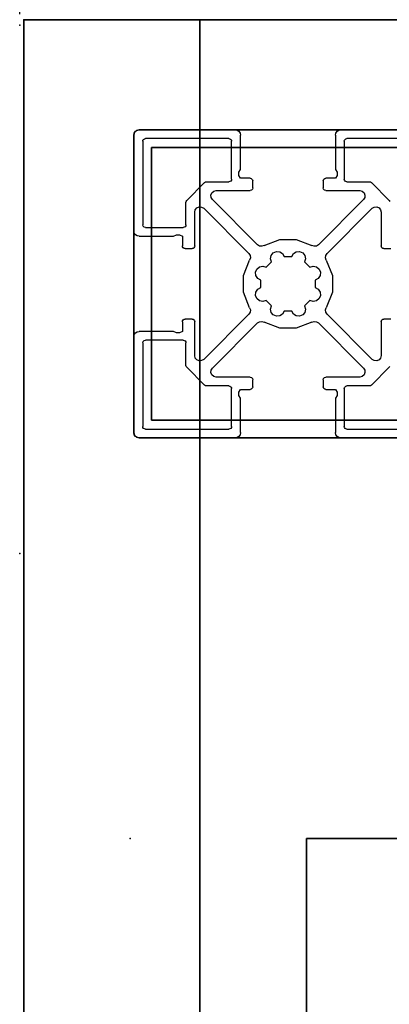
# Model space of a CAD drawing. Extents: x -262 to 131, y 400 to 558.
# Drawn here: x -259 to -257, y 538 to 544 of the extents above; entities that cross this region are included whole.
import ezdxf

# ---------------------------------------------------------------- set-up
doc = ezdxf.new("R2010")
doc.units = 0
doc.header["$LTSCALE"] = 96
doc.header["$MEASUREMENT"] = 0
for name, color, linetype in [('AFUFR-3-GBLM-SV', 7, 'Continuous'), ('AFUFR-3-MDLM-SH', 7, 'Continuous'), ('AFUFR-3-TPLM-TH', 7, 'Continuous'), ('AFUFR-P', 7, 'Continuous'), ('AFUPD-3-BYLM-SV', 7, 'Continuous'), ('AFUPD-P', 7, 'Continuous'), ('AFUUS-3-BKLM-SH', 7, 'Continuous'), ('AFUUS-3-GBLM-SV', 7, 'Continuous'), ('AFUUS-3-PTPT', 7, 'Continuous'), ('AFUUS-3-SHLM-TH', 7, 'Continuous'), ('AFUUS-3-TPLM-TH', 7, 'Continuous'), ('AFUUS-P', 7, 'Continuous'), ('MAIN_DIMENSIONS', 7, 'Continuous'), ('MAIN_FURN', 7, 'Continuous')]:
    doc.layers.add(name, color=color, linetype=linetype)
doc.dimstyles.get("Standard").update_dxf_attribs({"dimtxt": 0.18, "dimasz": 0.18, "dimexe": 0.18, "dimexo": 0.0625, "dimgap": 0.09, "dimtad": 0, "dimtih": 1, "dimtoh": 1, "dimdec": 4, "dimzin": 0, "dimdsep": 46, "dimtxsty": 'Standard', "dimcen": 0.09, "dimadec": 0, "dimazin": 0, "dimtfac": 1, "dimtdec": 4, "dimtofl": 0, "dimtmove": 0, "dimatfit": 0, "dimfxl": 0, "dimtolj": 1, "dimtzin": 0, "dimarcsym": 0})

# ---------------------------------------------------------------- blocks, each defined once
blk = doc.blocks.new('MO7224SWWFP')
at = {"layer": 'AFUFR-3-GBLM-SV', "color": 42, "linetype": 'Continuous'}
for points, invisible_edges in [([(0, -24, 28), (0, 0), (0, 0, 28)], 1), ([(0, -24), (0, 0), (0, -24, 28)], 2), ([(0, 0, 28), (1, 0), (1, 0, 28)], 1), ([(0, 0), (1, 0), (0, 0, 28)], 2), ([(0, -24), (1, 0), (0, 0)], 1), ([(1, -24), (1, 0), (0, -24)], 2), ([(0, 0, 28), (1, -24, 28), (0, -24, 28)], 1), ([(1, 0, 28), (1, -24, 28), (0, 0, 28)], 2), ([(1, 0, 28), (1, -24), (1, -24, 28)], 1), ([(1, 0), (1, -24), (1, 0, 28)], 2)]:
    blk.add_3dface(points, dxfattribs=dict(at, invisible_edges=invisible_edges))
at = {"layer": 'AFUFR-3-MDLM-SH', "color": 42, "linetype": 'Continuous'}
for points, invisible_edges in [([(71, -0.625, 28), (1, 0, 28), (71, 0, 28)], 1), ([(1, -0.625, 28), (1, 0, 28), (71, -0.625, 28)], 2), ([(71, 0), (1, -0.625), (71, -0.625)], 1), ([(1, 0), (1, -0.625), (71, 0)], 2), ([(1, -0.625, 28), (1, 0), (1, 0, 28)], 1), ([(1, -0.625), (1, 0), (1, -0.625, 28)], 2), ([(71, 0), (1, 0, 28), (1, 0)], 1), ([(71, 0, 28), (1, 0, 28), (71, 0)], 2), ([(71, -0.625, 28), (1, -0.625), (1, -0.625, 28)], 1), ([(71, -0.625), (1, -0.625), (71, -0.625, 28)], 2)]:
    blk.add_3dface(points, dxfattribs=dict(at, invisible_edges=invisible_edges))
at = {"layer": 'AFUFR-3-TPLM-TH', "color": 42, "linetype": 'Continuous'}
for points, invisible_edges in [([(72, -24, 29), (0, 0, 29), (72, 0, 29)], 1), ([(0, -24, 29), (0, 0, 29), (72, -24, 29)], 2), ([(72, 0, 28), (0, 0, 29), (0, 0, 28)], 1), ([(72, 0, 29), (0, 0, 29), (72, 0, 28)], 2), ([(0, -24, 28), (72, 0, 28), (0, 0, 28)], 1), ([(72, -24, 28), (72, 0, 28), (0, -24, 28)], 2), ([(0, -24, 29), (0, 0, 28), (0, 0, 29)], 1), ([(0, -24, 28), (0, 0, 28), (0, -24, 29)], 2)]:
    blk.add_3dface(points, dxfattribs=dict(at, invisible_edges=invisible_edges))
at = {"layer": 'AFUFR-P', "color": 1, "linetype": 'Continuous'}
for p, q in [((72, 0), (0, 0)), ((0, 0), (0, -24)), ((1, -0.625), (1, 0)), ((1, -24), (1, 0)), ((71, -0.625), (1, -0.625))]:
    blk.add_line(p, q, dxfattribs=at)
at = {"layer": 'MAIN_FURN', "color": 7, "linetype": 'Continuous'}
blk.add_point((0, 0), dxfattribs=at)
blk = doc.blocks.new('MO161928NTBBF')
at = {"layer": 'AFUPD-3-BYLM-SV', "color": 42, "linetype": 'Continuous'}
for points, invisible_edges in [([(1, 19.25, 28), (16.25, 19.25, 28), (15.625, 18.625, 28)], 14), ([(1.625, 18.625, 28), (1, 19.25, 28), (15.625, 18.625, 28)], 3), ([(1, 0.625, 28), (1, 19.25, 28), (1.625, 18.625, 28)], 14), ([(1, 19.25, 28), (16.25, 19.25), (16.25, 19.25, 28)], 1), ([(1, 19.25), (16.25, 19.25), (1, 19.25, 28)], 2), ([(1, 0.625, 28), (1, 19.25), (1, 19.25, 28)], 1), ([(1, 0.625), (1, 19.25), (1, 0.625, 28)], 2), ([(1, 19.25), (1.625, 18.625), (16.25, 19.25)], 3), ([(1, 0.625), (1.625, 18.625), (1, 19.25)], 3), ([(1.625, 0.625, 28), (1, 0.625, 28), (1.625, 18.625, 28)], 2), ([(1.625, 0.625), (1.625, 18.625), (1, 0.625)], 2)]:
    blk.add_3dface(points, dxfattribs=dict(at, invisible_edges=invisible_edges))
at = {"layer": 'AFUPD-P', "color": 2, "linetype": 'Continuous'}
for p, q in [((1, 19.25), (16.25, 19.25)), ((1, 0), (1, 19.25))]:
    blk.add_line(p, q, dxfattribs=at)
at = {"layer": 'MAIN_FURN', "color": 7, "linetype": 'Continuous'}
blk.add_point((0, 19.25), dxfattribs=at)
blk = doc.blocks.new('PX721536HTHDAS')
at = {"layer": 'AFUUS-3-BKLM-SH', "color": 42, "linetype": 'Continuous'}
for points, invisible_edges in [([(1, 0, 35), (71, -0.625, 35), (1, -0.625, 35)], 1), ([(71, 0, 35), (71, -0.625, 35), (1, 0, 35)], 2), ([(1, 0, 35), (71, 0, 22), (71, 0, 35)], 1), ([(1, 0, 22), (71, 0, 22), (1, 0, 35)], 2), ([(71, 0, 22), (1, -0.625, 22), (71, -0.625, 22)], 1), ([(1, 0, 22), (1, -0.625, 22), (71, 0, 22)], 2), ([(1, -0.625, 35), (1, 0, 22), (1, 0, 35)], 1), ([(1, -0.625, 22), (1, 0, 22), (1, -0.625, 35)], 2), ([(71, -0.625, 35), (1, -0.625, 22), (1, -0.625, 35)], 1), ([(71, -0.625, 22), (1, -0.625, 22), (71, -0.625, 35)], 2)]:
    blk.add_3dface(points, dxfattribs=dict(at, invisible_edges=invisible_edges))
at = {"layer": 'AFUUS-3-GBLM-SV', "color": 42, "linetype": 'Continuous'}
for points, invisible_edges in [([(0, 0, 35), (1, 0, 22), (1, 0, 35)], 1), ([(0, 0, 22), (1, 0, 22), (0, 0, 35)], 2), ([(1, -14.25, 35), (0, 0, 35), (1, 0, 35)], 1), ([(0, -14.25, 35), (0, 0, 35), (1, -14.25, 35)], 2), ([(0, -14.25, 35), (0, 0, 22), (0, 0, 35)], 1), ([(0, -14.25, 22), (0, 0, 22), (0, -14.25, 35)], 2), ([(0, -14.25, 22), (1, 0, 22), (0, 0, 22)], 1), ([(1, -14.25, 22), (1, 0, 22), (0, -14.25, 22)], 2), ([(1, -14.25, 22), (1, 0, 35), (1, 0, 22)], 1), ([(1, -14.25, 35), (1, 0, 35), (1, -14.25, 22)], 2)]:
    blk.add_3dface(points, dxfattribs=dict(at, invisible_edges=invisible_edges))
at = {"layer": 'AFUUS-3-PTPT', "color": 30, "linetype": 'Continuous'}
for points, invisible_edges in [([(0.625, -0.655, 21), (0.655, -0.625, 21), (0.725, -0.725, 21)], 15), ([(0.64, -0.629, 21), (0.655, -0.625, 21), (0.625, -0.655, 21)], 14), ([(0.655, -0.625), (0.625, -0.655), (0.725, -0.725)], 15), ([(0.629, -0.64), (0.625, -0.655), (0.655, -0.625)], 14), ([(0.629, -0.64, 21), (0.64, -0.629, 21), (0.625, -0.655, 21)], 2), ([(0.625, -0.655), (0.629, -0.64), (0.629, -0.64, 21)], 12), ([(0.625, -0.655, 21), (0.625, -0.655), (0.629, -0.64, 21)], 2), ([(0.725, -0.725, 21), (0.6251, -1.23, 21), (0.625, -0.655, 21)], 13), ([(0.6251, -1.23, 21), (0.625, -0.655), (0.625, -0.655, 21)], 1), ([(0.6251, -1.23), (0.625, -0.655), (0.6251, -1.23, 21)], 14), ([(0.625, -0.655), (0.6251, -1.23), (0.725, -0.725)], 14), ([(0.64, -0.629), (0.629, -0.64), (0.655, -0.625)], 2), ([(0.629, -0.64), (0.64, -0.629), (0.64, -0.629, 21)], 12), ([(0.629, -0.64, 21), (0.629, -0.64), (0.64, -0.629, 21)], 2), ([(0.655, -0.625, 21), (0.64, -0.629), (0.655, -0.625)], 1), ([(0.64, -0.629, 21), (0.64, -0.629), (0.655, -0.625, 21)], 2), ([(0.655, -0.625, 21), (1.23, -0.6251, 21), (0.725, -0.725, 21)], 14), ([(0.655, -0.625, 21), (1.23, -0.6251), (1.23, -0.6251, 21)], 3), ([(0.655, -0.625), (1.23, -0.6251), (0.655, -0.625, 21)], 2), ([(0.725, -0.725), (1.23, -0.6251), (0.655, -0.625)], 13), ([(0.725, -0.725, 21), (1.23, -0.6251, 21), (2.275, -0.725, 21)], 3), ([(2.275, -0.725), (1.77, -0.6251), (0.725, -0.725)], 3), ([(1.77, -0.6251), (1.23, -0.6251), (0.725, -0.725)], 14), ([(1.23, -0.6251, 21), (1.77, -0.625, 21), (2.275, -0.725, 21)], 14), ([(1.23, -0.6251, 21), (1.77, -0.6251), (1.77, -0.625, 21)], 3), ([(1.23, -0.6251), (1.77, -0.6251), (1.23, -0.6251, 21)], 14), ([(2.275, -0.725, 21), (1.77, -0.625, 21), (2.345, -0.625, 21)], 13), ([(1.77, -0.625, 21), (2.345, -0.625), (2.345, -0.625, 21)], 1), ([(1.77, -0.6251), (2.345, -0.625), (1.77, -0.625, 21)], 14), ([(2.345, -0.625), (1.77, -0.6251), (2.275, -0.725)], 14), ([(0.725, -2.275, 21), (0.6251, -1.23, 21), (0.725, -0.725, 21)], 3), ([(0.725, -0.725), (0.6251, -1.23), (0.725, -2.275)], 3), ([(2.275, -0.725, 21), (0.725, -0.725), (0.725, -0.725, 21)], 1), ([(2.275, -0.725), (0.725, -0.725), (2.275, -0.725, 21)], 2), ([(0.725, -0.725, 21), (0.725, -2.275), (0.725, -2.275, 21)], 1), ([(0.725, -0.725), (0.725, -2.275), (0.725, -0.725, 21)], 2), ([(0.625, -1.77), (0.6251, -1.23), (0.6251, -1.77, 21)], 14), ([(0.6251, -1.23), (0.625, -1.77), (0.725, -2.275)], 14), ([(0.6251, -1.77, 21), (0.6251, -1.23, 21), (0.725, -2.275, 21)], 14), ([(0.6251, -1.77, 21), (0.6251, -1.23), (0.6251, -1.23, 21)], 3), ([(0.725, -2.275, 21), (0.625, -2.345, 21), (0.6251, -1.77, 21)], 13), ([(0.625, -2.345, 21), (0.625, -1.77), (0.6251, -1.77, 21)], 3), ([(0.625, -2.345), (0.625, -1.77), (0.625, -2.345, 21)], 2), ([(0.725, -2.275), (0.625, -1.77), (0.625, -2.345)], 13), ([(0.655, -2.375, 21), (0.625, -2.345, 21), (0.725, -2.275, 21)], 15), ([(0.625, -2.345), (0.655, -2.375), (0.725, -2.275)], 15), ([(1.23, -2.375, 21), (0.655, -2.375, 21), (0.725, -2.275, 21)], 14), ([(0.655, -2.375), (1.23, -2.3749), (0.725, -2.275)], 14), ([(2.275, -2.275, 21), (1.77, -2.3749, 21), (0.725, -2.275, 21)], 3), ([(1.77, -2.3749, 21), (1.23, -2.375, 21), (0.725, -2.275, 21)], 14), ([(0.725, -2.275, 21), (2.275, -2.275), (2.275, -2.275, 21)], 1), ([(0.725, -2.275), (2.275, -2.275), (0.725, -2.275, 21)], 2), ([(0.725, -2.275), (1.23, -2.3749), (2.275, -2.275)], 3), ([(1.23, -2.3749), (1.77, -2.375), (2.275, -2.275)], 14), ([(2.345, -2.375, 21), (1.77, -2.3749, 21), (2.275, -2.275, 21)], 14), ([(2.275, -2.275), (1.77, -2.375), (2.345, -2.375)], 13), ([(0.625, -2.345, 21), (0.64, -2.371, 21), (0.629, -2.36, 21)], 1), ([(0.655, -2.375, 21), (0.64, -2.371, 21), (0.625, -2.345, 21)], 14), ([(0.625, -2.345, 21), (0.629, -2.36), (0.625, -2.345)], 1), ([(0.629, -2.36, 21), (0.629, -2.36), (0.625, -2.345, 21)], 2), ([(0.64, -2.371), (0.655, -2.375), (0.625, -2.345)], 14), ([(0.629, -2.36), (0.64, -2.371), (0.625, -2.345)], 2), ([(0.64, -2.371), (0.629, -2.36), (0.629, -2.36, 21)], 12), ([(0.64, -2.371, 21), (0.64, -2.371), (0.629, -2.36, 21)], 2), ([(0.655, -2.375), (0.64, -2.371), (0.64, -2.371, 21)], 12), ([(0.655, -2.375, 21), (0.655, -2.375), (0.64, -2.371, 21)], 2), ([(1.23, -2.3749), (0.655, -2.375), (1.23, -2.375, 21)], 14), ([(1.23, -2.375, 21), (0.655, -2.375), (0.655, -2.375, 21)], 1), ([(1.77, -2.3749, 21), (1.23, -2.3749), (1.23, -2.375, 21)], 3), ([(1.77, -2.375), (1.23, -2.3749), (1.77, -2.3749, 21)], 14), ([(2.345, -2.375, 21), (1.77, -2.375), (1.77, -2.3749, 21)], 3), ([(2.345, -2.375), (1.77, -2.375), (2.345, -2.375, 21)], 2)]:
    blk.add_3dface(points, dxfattribs=dict(at, invisible_edges=invisible_edges))
at = {"layer": 'AFUUS-3-SHLM-TH', "color": 42, "linetype": 'Continuous'}
for points, invisible_edges in [([(72, 0, 21), (0, 0, 22), (0, 0, 21)], 1), ([(72, 0, 22), (0, 0, 22), (72, 0, 21)], 2), ([(0, -14.25, 22), (0, 0, 21), (0, 0, 22)], 1), ([(0, -14.25, 21), (0, 0, 21), (0, -14.25, 22)], 2), ([(0, -14.25, 21), (72, 0, 21), (0, 0, 21)], 1), ([(72, -14.25, 21), (72, 0, 21), (0, -14.25, 21)], 2), ([(72, -14.25, 22), (0, 0, 22), (72, 0, 22)], 1), ([(0, -14.25, 22), (0, 0, 22), (72, -14.25, 22)], 2)]:
    blk.add_3dface(points, dxfattribs=dict(at, invisible_edges=invisible_edges))
at = {"layer": 'AFUUS-3-TPLM-TH', "color": 42, "linetype": 'Continuous'}
for points, invisible_edges in [([(72, 0, 35), (0, 0, 36), (0, 0, 35)], 1), ([(72, 0, 36), (0, 0, 36), (72, 0, 35)], 2), ([(0, -14.25, 36), (0, 0, 35), (0, 0, 36)], 1), ([(0, -14.25, 35), (0, 0, 35), (0, -14.25, 36)], 2), ([(0, -14.25, 35), (72, 0, 35), (0, 0, 35)], 1), ([(72, -14.25, 35), (72, 0, 35), (0, -14.25, 35)], 2), ([(72, -14.25, 36), (0, 0, 36), (72, 0, 36)], 1), ([(0, -14.25, 36), (0, 0, 36), (72, -14.25, 36)], 2)]:
    blk.add_3dface(points, dxfattribs=dict(at, invisible_edges=invisible_edges))
at = {"layer": 'AFUUS-P', "color": 2, "linetype": 'Continuous'}
for p, q in [((0, 0), (72, 0)), ((0, -14.25), (0, 0)), ((1, -14.25), (1, 0)), ((0.625, -0.655), (0.6273, -0.6435)), ((0.625, -0.655), (0.625, -1.2)), ((0.6273, -0.6435), (0.6338, -0.6338)), ((0.6338, -0.6338), (0.6435, -0.6273)), ((0.6435, -0.6273), (0.655, -0.625)), ((1.2, -0.625), (0.655, -0.625)), ((1, -0.625), (71, -0.625)), ((1.2, -0.625), (1.2115, -0.6273)), ((1.2115, -0.6273), (1.2212, -0.6338)), ((1.2212, -0.6338), (1.2277, -0.6435)), ((1.2277, -0.6435), (1.23, -0.655)), ((1.23, -0.8505), (1.23, -0.655)), ((1.77, -0.655), (1.7723, -0.6435)), ((1.77, -0.655), (1.77, -0.8505)), ((1.7723, -0.6435), (1.7788, -0.6338)), ((1.7788, -0.6338), (1.7885, -0.6273)), ((1.7885, -0.6273), (1.8, -0.625)), ((2.345, -0.625), (1.8, -0.625)), ((0.675, -0.69), (0.6761, -0.6843)), ((0.675, -0.69), (0.675, -1.165)), ((0.6761, -0.6843), (0.6794, -0.6794)), ((0.6794, -0.6794), (0.6843, -0.6761)), ((0.6843, -0.6761), (0.69, -0.675)), ((1.165, -0.675), (0.69, -0.675)), ((1.165, -0.675), (1.1707, -0.6761)), ((1.1707, -0.6761), (1.1756, -0.6794)), ((1.1756, -0.6794), (1.1789, -0.6843)), ((1.1789, -0.6843), (1.18, -0.69)), ((1.18, -0.9055), (1.18, -0.69)), ((1.82, -0.69), (1.8211, -0.6843)), ((1.82, -0.69), (1.82, -0.9055)), ((1.8211, -0.6843), (1.8244, -0.6794)), ((1.8244, -0.6794), (1.8293, -0.6761)), ((1.8293, -0.6761), (1.835, -0.675)), ((2.31, -0.675), (1.835, -0.675)), ((1.2212, -0.8664), (1.23, -0.8505)), ((1.2212, -0.8846), (1.2212, -0.8664)), ((1.23, -0.9005), (1.2212, -0.8846)), ((1.77, -0.8505), (1.7788, -0.8664)), ((1.7788, -0.8846), (1.77, -0.9005)), ((1.7788, -0.8664), (1.7788, -0.8846)), ((0.9249, -1.0266), (1.0266, -0.9249)), ((1.0266, -0.9249), (1.0315, -0.9216)), ((1.0315, -0.9216), (1.0372, -0.9205)), ((1.0372, -0.9205), (1.165, -0.9205)), ((1.1707, -0.9194), (1.165, -0.9205)), ((1.1756, -0.9161), (1.1707, -0.9194)), ((1.1789, -0.9112), (1.1756, -0.9161)), ((1.18, -0.9055), (1.1789, -0.9112)), ((1.285, -0.9005), (1.23, -0.9005)), ((1.285, -0.9005), (1.2907, -0.9016)), ((1.2907, -0.9016), (1.2956, -0.9049)), ((1.2956, -0.9049), (1.2989, -0.9098)), ((1.2989, -0.9098), (1.3, -0.9155)), ((1.3, -0.9555), (1.3, -0.9155)), ((1.7, -0.9155), (1.7011, -0.9098)), ((1.7, -0.9155), (1.7, -0.9555)), ((1.7011, -0.9098), (1.7044, -0.9049)), ((1.7044, -0.9049), (1.7093, -0.9016)), ((1.7093, -0.9016), (1.715, -0.9005)), ((1.77, -0.9005), (1.715, -0.9005)), ((1.8211, -0.9112), (1.82, -0.9055)), ((1.8244, -0.9161), (1.8211, -0.9112)), ((1.8293, -0.9194), (1.8244, -0.9161)), ((1.835, -0.9205), (1.8293, -0.9194)), ((1.835, -0.9205), (1.9628, -0.9205)), ((1.9628, -0.9205), (1.9685, -0.9216)), ((1.9685, -0.9216), (1.9734, -0.9249)), ((1.9734, -0.9249), (2.0751, -1.0266)), ((1.0628, -0.9958), (1.0682, -0.9829)), ((1.0639, -1.0098), (1.0628, -0.9958)), ((1.0682, -0.9829), (1.0788, -0.9738)), ((1.0788, -0.9738), (1.0924, -0.9705)), ((1.0924, -0.9705), (1.285, -0.9705)), ((1.2925, -0.9685), (1.285, -0.9705)), ((1.298, -0.963), (1.2925, -0.9685)), ((1.3, -0.9555), (1.298, -0.963)), ((1.702, -0.963), (1.7, -0.9555)), ((1.7075, -0.9685), (1.702, -0.963)), ((1.715, -0.9705), (1.7075, -0.9685)), ((1.715, -0.9705), (1.9076, -0.9705)), ((1.9076, -0.9705), (1.9212, -0.9738)), ((1.9212, -0.9738), (1.9318, -0.9829)), ((1.9318, -0.9829), (1.9372, -0.9958)), ((1.9372, -0.9958), (1.9361, -1.0098)), ((0.9205, -1.0372), (0.9216, -1.0315)), ((0.9205, -1.165), (0.9205, -1.0372)), ((0.9216, -1.0315), (0.9249, -1.0266)), ((1.0712, -1.0217), (1.0639, -1.0098)), ((1.3276, -1.2781), (1.0712, -1.0217)), ((1.9288, -1.0217), (1.6724, -1.2781)), ((1.9361, -1.0098), (1.9288, -1.0217)), ((2.0751, -1.0266), (2.0784, -1.0315)), ((0.9705, -1.0924), (0.9738, -1.0788)), ((0.9705, -1.285), (0.9705, -1.0924)), ((0.9738, -1.0788), (0.9829, -1.0682)), ((0.9829, -1.0682), (0.9958, -1.0628)), ((0.9958, -1.0628), (1.0098, -1.0639)), ((1.0098, -1.0639), (1.0217, -1.0712)), ((1.0217, -1.0712), (1.2781, -1.3276)), ((1.7219, -1.3276), (1.9783, -1.0712)), ((1.9783, -1.0712), (1.9902, -1.0639)), ((1.9902, -1.0639), (2.0042, -1.0628)), ((2.0042, -1.0628), (2.0171, -1.0682)), ((2.0171, -1.0682), (2.0262, -1.0788)), ((2.0262, -1.0788), (2.0295, -1.0924)), ((2.0295, -1.0924), (2.0295, -1.285)), ((0.677, -1.1725), (0.675, -1.165)), ((0.6825, -1.178), (0.677, -1.1725)), ((0.9194, -1.1707), (0.9161, -1.1756)), ((0.9205, -1.165), (0.9194, -1.1707)), ((0.6273, -1.2115), (0.625, -1.2)), ((0.6338, -1.2212), (0.6273, -1.2115)), ((0.6435, -1.2277), (0.6338, -1.2212)), ((0.655, -1.23), (0.6435, -1.2277)), ((0.655, -1.23), (0.8505, -1.23)), ((0.69, -1.18), (0.6825, -1.178)), ((0.69, -1.18), (0.9055, -1.18)), ((0.8505, -1.23), (0.8664, -1.2212)), ((0.8664, -1.2212), (0.8846, -1.2212)), ((0.8846, -1.2212), (0.9005, -1.23)), ((0.9005, -1.23), (0.9005, -1.285)), ((0.9112, -1.1789), (0.9055, -1.18)), ((0.9161, -1.1756), (0.9112, -1.1789)), ((0.9016, -1.2907), (0.9005, -1.285)), ((0.9705, -1.285), (0.9694, -1.2907)), ((1.3389, -1.2852), (1.3276, -1.2781)), ((1.3521, -1.2867), (1.3389, -1.2852)), ((1.3647, -1.2824), (1.3521, -1.2867)), ((1.3647, -1.2824), (1.4528, -1.2481)), ((1.4528, -1.2481), (1.5472, -1.2481)), ((1.5472, -1.2481), (1.6353, -1.2824)), ((1.6479, -1.2867), (1.6353, -1.2824)), ((1.6611, -1.2852), (1.6479, -1.2867)), ((1.6724, -1.2781), (1.6611, -1.2852)), ((2.0306, -1.2907), (2.0295, -1.285)), ((0.9049, -1.2956), (0.9016, -1.2907)), ((0.9098, -1.2989), (0.9049, -1.2956)), ((0.9155, -1.3), (0.9098, -1.2989)), ((0.9155, -1.3), (0.9555, -1.3)), ((0.9612, -1.2989), (0.9555, -1.3)), ((0.9661, -1.2956), (0.9612, -1.2989)), ((0.9694, -1.2907), (0.9661, -1.2956)), ((1.2781, -1.3276), (1.2852, -1.3389)), ((1.2852, -1.3389), (1.2867, -1.3521)), ((1.4002, -1.3571), (1.4042, -1.3382)), ((1.4042, -1.3382), (1.4165, -1.3235)), ((1.4165, -1.3235), (1.4342, -1.3161)), ((1.4342, -1.3161), (1.4534, -1.3179)), ((1.4534, -1.3179), (1.4695, -1.3284)), ((1.4695, -1.3284), (1.4788, -1.3452)), ((1.5212, -1.3452), (1.5305, -1.3284)), ((1.5305, -1.3284), (1.5466, -1.3179)), ((1.5466, -1.3179), (1.5658, -1.3161)), ((1.5658, -1.3161), (1.5835, -1.3235)), ((1.5835, -1.3235), (1.5958, -1.3382)), ((1.5958, -1.3382), (1.5998, -1.3571)), ((1.7133, -1.3521), (1.7148, -1.3389)), ((1.7148, -1.3389), (1.7219, -1.3276)), ((2.0339, -1.2956), (2.0306, -1.2907)), ((2.0388, -1.2989), (2.0339, -1.2956)), ((2.0445, -1.3), (2.0388, -1.2989)), ((2.0445, -1.3), (2.0845, -1.3)), ((1.2481, -1.4528), (1.2824, -1.3647)), ((1.2867, -1.3521), (1.2824, -1.3647)), ((1.3756, -1.4055), (1.4055, -1.3756)), ((1.4055, -1.3756), (1.4002, -1.3571)), ((1.4788, -1.3452), (1.5212, -1.3452)), ((1.5998, -1.3571), (1.5945, -1.3756)), ((1.5945, -1.3756), (1.6244, -1.4055)), ((1.7176, -1.3647), (1.7133, -1.3521)), ((1.7176, -1.3647), (1.7519, -1.4528)), ((1.2481, -1.5472), (1.2481, -1.4528)), ((1.3161, -1.4342), (1.3235, -1.4165)), ((1.3179, -1.4534), (1.3161, -1.4342)), ((1.3284, -1.4695), (1.3179, -1.4534)), ((1.3235, -1.4165), (1.3382, -1.4042)), ((1.3382, -1.4042), (1.3571, -1.4002)), ((1.3571, -1.4002), (1.3756, -1.4055)), ((1.6244, -1.4055), (1.6429, -1.4002)), ((1.6429, -1.4002), (1.6618, -1.4042)), ((1.6618, -1.4042), (1.6765, -1.4165)), ((1.6821, -1.4534), (1.6716, -1.4695)), ((1.6765, -1.4165), (1.6839, -1.4342)), ((1.6839, -1.4342), (1.6821, -1.4534)), ((1.7519, -1.4528), (1.7519, -1.5472)), ((1.3452, -1.4788), (1.3284, -1.4695)), ((1.3452, -1.5212), (1.3452, -1.4788)), ((1.6716, -1.4695), (1.6548, -1.4788)), ((1.6548, -1.4788), (1.6548, -1.5212)), ((1.2824, -1.6353), (1.2481, -1.5472)), ((1.3161, -1.5658), (1.3179, -1.5466)), ((1.3179, -1.5466), (1.3284, -1.5305)), ((1.3284, -1.5305), (1.3452, -1.5212)), ((1.6548, -1.5212), (1.6716, -1.5305)), ((1.6716, -1.5305), (1.6821, -1.5466)), ((1.6821, -1.5466), (1.6839, -1.5658)), ((1.7519, -1.5472), (1.7176, -1.6353)), ((1.3235, -1.5835), (1.3161, -1.5658)), ((1.3382, -1.5958), (1.3235, -1.5835)), ((1.3571, -1.5998), (1.3382, -1.5958)), ((1.3756, -1.5945), (1.3571, -1.5998)), ((1.4055, -1.6244), (1.3756, -1.5945)), ((1.6244, -1.5945), (1.5945, -1.6244)), ((1.6429, -1.5998), (1.6244, -1.5945)), ((1.6618, -1.5958), (1.6429, -1.5998)), ((1.6765, -1.5835), (1.6618, -1.5958)), ((1.6839, -1.5658), (1.6765, -1.5835)), ((1.2781, -1.6724), (1.0217, -1.9288)), ((1.2852, -1.6611), (1.2781, -1.6724)), ((1.2824, -1.6353), (1.2867, -1.6479)), ((1.2867, -1.6479), (1.2852, -1.6611)), ((1.4002, -1.6429), (1.4055, -1.6244)), ((1.4042, -1.6618), (1.4002, -1.6429)), ((1.4165, -1.6765), (1.4042, -1.6618)), ((1.4342, -1.6839), (1.4165, -1.6765)), ((1.4695, -1.6716), (1.4534, -1.6821)), ((1.4788, -1.6548), (1.4695, -1.6716)), ((1.5212, -1.6548), (1.4788, -1.6548)), ((1.5305, -1.6716), (1.5212, -1.6548)), ((1.5466, -1.6821), (1.5305, -1.6716)), ((1.5835, -1.6765), (1.5658, -1.6839)), ((1.5958, -1.6618), (1.5835, -1.6765)), ((1.5945, -1.6244), (1.5998, -1.6429)), ((1.5998, -1.6429), (1.5958, -1.6618)), ((1.7133, -1.6479), (1.7176, -1.6353)), ((1.7148, -1.6611), (1.7133, -1.6479)), ((1.7219, -1.6724), (1.7148, -1.6611)), ((1.9783, -1.9288), (1.7219, -1.6724)), ((0.9005, -1.715), (0.9016, -1.7093)), ((0.9005, -1.715), (0.9005, -1.77)), ((0.9016, -1.7093), (0.9049, -1.7044)), ((0.9049, -1.7044), (0.9098, -1.7011)), ((0.9098, -1.7011), (0.9155, -1.7)), ((0.9555, -1.7), (0.9155, -1.7)), ((0.9555, -1.7), (0.9612, -1.7011)), ((0.9612, -1.7011), (0.9661, -1.7044)), ((0.9661, -1.7044), (0.9694, -1.7093)), ((0.9694, -1.7093), (0.9705, -1.715)), ((0.9705, -1.9076), (0.9705, -1.715)), ((1.0712, -1.9783), (1.3276, -1.7219)), ((1.3276, -1.7219), (1.3389, -1.7148)), ((1.3389, -1.7148), (1.3521, -1.7133)), ((1.3521, -1.7133), (1.3647, -1.7176)), ((1.4528, -1.7519), (1.3647, -1.7176)), ((1.4534, -1.6821), (1.4342, -1.6839)), ((1.5658, -1.6839), (1.5466, -1.6821)), ((1.6353, -1.7176), (1.5472, -1.7519)), ((1.6353, -1.7176), (1.6479, -1.7133)), ((1.6479, -1.7133), (1.6611, -1.7148)), ((1.6611, -1.7148), (1.6724, -1.7219)), ((1.6724, -1.7219), (1.9288, -1.9783)), ((2.0295, -1.715), (2.0306, -1.7093)), ((2.0295, -1.715), (2.0295, -1.9076)), ((2.0306, -1.7093), (2.0339, -1.7044)), ((2.0339, -1.7044), (2.0388, -1.7011)), ((2.0388, -1.7011), (2.0445, -1.7)), ((2.0845, -1.7), (2.0445, -1.7)), ((0.625, -1.8), (0.6273, -1.7885)), ((0.6273, -1.7885), (0.6338, -1.7788)), ((0.6338, -1.7788), (0.6435, -1.7723)), ((0.6435, -1.7723), (0.655, -1.77)), ((0.8505, -1.77), (0.655, -1.77)), ((0.8664, -1.7788), (0.8505, -1.77)), ((0.8846, -1.7788), (0.8664, -1.7788)), ((0.9005, -1.77), (0.8846, -1.7788)), ((1.5472, -1.7519), (1.4528, -1.7519)), ((0.625, -1.8), (0.625, -2.345)), ((0.675, -1.835), (0.677, -1.8275)), ((0.675, -1.835), (0.675, -2.31)), ((0.677, -1.8275), (0.6825, -1.822)), ((0.6825, -1.822), (0.69, -1.82)), ((0.9055, -1.82), (0.69, -1.82)), ((0.9055, -1.82), (0.9112, -1.8211)), ((0.9112, -1.8211), (0.9161, -1.8244)), ((0.9161, -1.8244), (0.9194, -1.8293)), ((0.9194, -1.8293), (0.9205, -1.835)), ((0.9205, -1.9628), (0.9205, -1.835)), ((0.9738, -1.9212), (0.9705, -1.9076)), ((0.9829, -1.9318), (0.9738, -1.9212)), ((0.9958, -1.9372), (0.9829, -1.9318)), ((1.0098, -1.9361), (0.9958, -1.9372)), ((1.0217, -1.9288), (1.0098, -1.9361)), ((1.9902, -1.9361), (1.9783, -1.9288)), ((2.0042, -1.9372), (1.9902, -1.9361)), ((2.0171, -1.9318), (2.0042, -1.9372)), ((2.0262, -1.9212), (2.0171, -1.9318)), ((2.0295, -1.9076), (2.0262, -1.9212)), ((0.9216, -1.9685), (0.9205, -1.9628)), ((0.9249, -1.9734), (0.9216, -1.9685)), ((1.0266, -2.0751), (0.9249, -1.9734)), ((1.0628, -2.0042), (1.0639, -1.9902)), ((1.0682, -2.0171), (1.0628, -2.0042)), ((1.0639, -1.9902), (1.0712, -1.9783)), ((1.9288, -1.9783), (1.9361, -1.9902)), ((1.9372, -2.0042), (1.9318, -2.0171)), ((1.9361, -1.9902), (1.9372, -2.0042)), ((2.0751, -1.9734), (1.9734, -2.0751)), ((2.0784, -1.9685), (2.0751, -1.9734)), ((1.0788, -2.0262), (1.0682, -2.0171)), ((1.0924, -2.0295), (1.0788, -2.0262)), ((1.285, -2.0295), (1.0924, -2.0295)), ((1.285, -2.0295), (1.2925, -2.0315)), ((1.2925, -2.0315), (1.298, -2.037)), ((1.298, -2.037), (1.3, -2.0445)), ((1.3, -2.0845), (1.3, -2.0445)), ((1.7, -2.0445), (1.702, -2.037)), ((1.7, -2.0445), (1.7, -2.0845)), ((1.702, -2.037), (1.7075, -2.0315)), ((1.7075, -2.0315), (1.715, -2.0295)), ((1.9076, -2.0295), (1.715, -2.0295)), ((1.9212, -2.0262), (1.9076, -2.0295)), ((1.9318, -2.0171), (1.9212, -2.0262)), ((1.0315, -2.0784), (1.0266, -2.0751)), ((1.0372, -2.0795), (1.0315, -2.0784)), ((1.165, -2.0795), (1.0372, -2.0795)), ((1.165, -2.0795), (1.1707, -2.0806)), ((1.1707, -2.0806), (1.1756, -2.0839)), ((1.1756, -2.0839), (1.1789, -2.0888)), ((1.1789, -2.0888), (1.18, -2.0945)), ((1.18, -2.31), (1.18, -2.0945)), ((1.2212, -2.1154), (1.23, -2.0995)), ((1.2212, -2.1336), (1.2212, -2.1154)), ((1.23, -2.0995), (1.285, -2.0995)), ((1.2907, -2.0984), (1.285, -2.0995)), ((1.2956, -2.0951), (1.2907, -2.0984)), ((1.2989, -2.0902), (1.2956, -2.0951)), ((1.3, -2.0845), (1.2989, -2.0902)), ((1.7011, -2.0902), (1.7, -2.0845)), ((1.7044, -2.0951), (1.7011, -2.0902)), ((1.7093, -2.0984), (1.7044, -2.0951)), ((1.715, -2.0995), (1.7093, -2.0984)), ((1.715, -2.0995), (1.77, -2.0995)), ((1.77, -2.0995), (1.7788, -2.1154)), ((1.7788, -2.1154), (1.7788, -2.1336)), ((1.82, -2.0945), (1.8211, -2.0888)), ((1.82, -2.0945), (1.82, -2.31)), ((1.8211, -2.0888), (1.8244, -2.0839)), ((1.8244, -2.0839), (1.8293, -2.0806)), ((1.8293, -2.0806), (1.835, -2.0795)), ((1.9628, -2.0795), (1.835, -2.0795)), ((1.9685, -2.0784), (1.9628, -2.0795)), ((1.9734, -2.0751), (1.9685, -2.0784)), ((1.23, -2.1495), (1.2212, -2.1336)), ((1.23, -2.345), (1.23, -2.1495)), ((1.7788, -2.1336), (1.77, -2.1495)), ((1.77, -2.1495), (1.77, -2.345)), ((0.6273, -2.3565), (0.625, -2.345)), ((0.6761, -2.3157), (0.675, -2.31)), ((0.6794, -2.3206), (0.6761, -2.3157)), ((0.6843, -2.3239), (0.6794, -2.3206)), ((0.69, -2.325), (0.6843, -2.3239)), ((0.69, -2.325), (1.165, -2.325)), ((1.1707, -2.3239), (1.165, -2.325)), ((1.1756, -2.3206), (1.1707, -2.3239)), ((1.1789, -2.3157), (1.1756, -2.3206)), ((1.18, -2.31), (1.1789, -2.3157)), ((1.23, -2.345), (1.2277, -2.3565)), ((1.7723, -2.3565), (1.77, -2.345)), ((1.8211, -2.3157), (1.82, -2.31)), ((1.8244, -2.3206), (1.8211, -2.3157)), ((1.8293, -2.3239), (1.8244, -2.3206)), ((1.835, -2.325), (1.8293, -2.3239)), ((1.835, -2.325), (2.31, -2.325)), ((0.6338, -2.3662), (0.6273, -2.3565)), ((0.6435, -2.3727), (0.6338, -2.3662)), ((0.655, -2.375), (0.6435, -2.3727)), ((0.655, -2.375), (1.2, -2.375)), ((1.2115, -2.3727), (1.2, -2.375)), ((1.2212, -2.3662), (1.2115, -2.3727)), ((1.2277, -2.3565), (1.2212, -2.3662)), ((1.7788, -2.3662), (1.7723, -2.3565)), ((1.7885, -2.3727), (1.7788, -2.3662)), ((1.8, -2.375), (1.7885, -2.3727)), ((1.8, -2.375), (2.345, -2.375))]:
    blk.add_line(p, q, dxfattribs=at)
at = {"layer": 'MAIN_FURN', "color": 7, "linetype": 'Continuous'}
blk.add_point((0, 0), dxfattribs=at)
blk = doc.blocks.new('PX7221TILEF')
at = {"layer": 'MAIN_FURN', "color": 7, "linetype": 'Continuous'}
for p in [(72, 0), (72, -3)]:
    blk.add_point(p, dxfattribs=at)

msp = doc.modelspace()

# ---------------------------------------------------------------- block references
at = {"layer": 'MAIN_FURN', "color": 65, "linetype": 'Continuous'}
for name, p in [('MO7224SWWFP', (-259.44898, 543.91526)), ('PX721536HTHDAS', (-259.44898, 543.91526, 29)), ('MO161928NTBBF', (-258.84444, 520.01616))]:
    msp.add_blockref(name, p, dxfattribs=at)
at = {"layer": 'MAIN_FURN', "color": 65, "linetype": 'Continuous', "rotation": 180}
msp.add_blockref('PX7221TILEF', (-187.47265, 540.88375, 29), dxfattribs=at)

# ---------------------------------------------------------------- dimensions: what is measured, and where the dimension line sits
at = {"layer": 'MAIN_DIMENSIONS', "color": 65, "linetype": 'Continuous'}
msp.add_linear_dim(base=(-115.44774, 552.59884, 29), p1=(-115.44774, 543.92209, 29), p2=(-259.47265, 543.88375, 29), dimstyle='Standard', dxfattribs=at).render()

doc.saveas('drawing.dxf')
